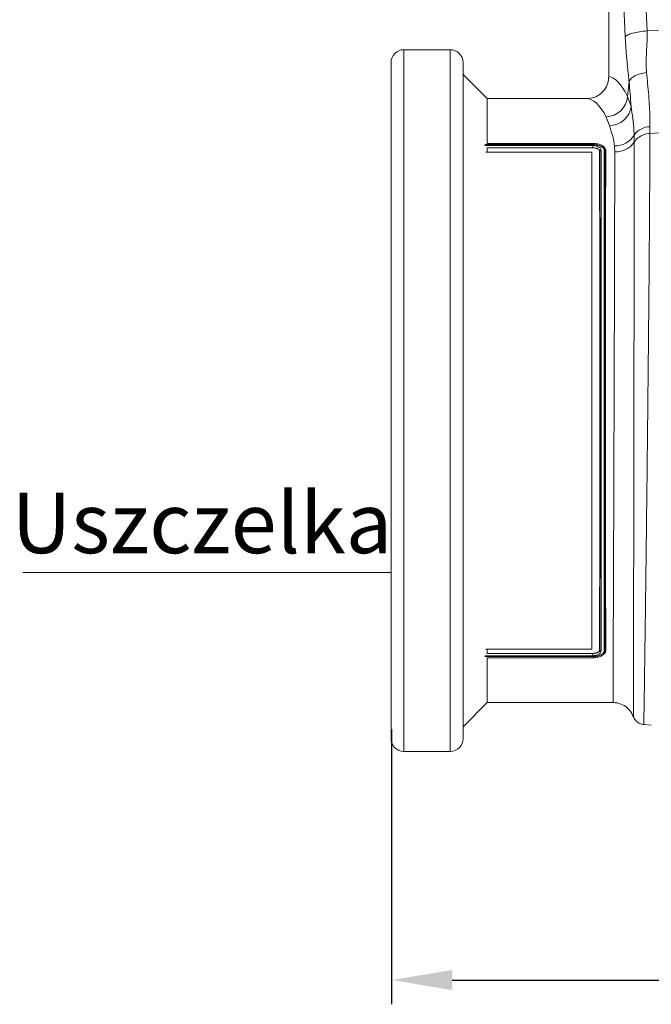
# Model space of a CAD drawing. Units: millimetres. Extents: x 0 to 4200, y 0 to 2970.
# Drawn here: x 910 to 1171, y 1425 to 1831 of the extents above; entities that cross this region are included whole.
import ezdxf

# ---------------------------------------------------------------- set-up
doc = ezdxf.new("R2010")
doc.units = ezdxf.units.MM
doc.linetypes.add('SLD-Solid', pattern=[0])
for name, color, linetype in [('ACO_DRAINAGE', 7, 'SLD-Solid'), ('DIMENSION', 7, 'Continuous'), ('NOTES', 7, 'Continuous')]:
    doc.layers.add(name, color=color, linetype=linetype)
doc.layers.add('BEMASS', color=3, linetype='Continuous', lineweight=13)
doc.styles.add('BEMSTIL', font='isocp3.shx', dxfattribs={"width": 0.8})
doc.styles.add('SLDTEXTSTYLE2', font='TXT', dxfattribs={"width": 0.605})
doc.dimstyles.new('BEMASS', dxfattribs={"dimscale": 10, "dimtxt": 3.5, "dimasz": 2.5, "dimexe": 1, "dimexo": 0, "dimgap": 1, "dimtad": 1, "dimtxsty": 'BEMSTIL', "dimcen": 3, "dimclrd": 3, "dimclre": 3, "dimclrt": 2, "dimadec": 0, "dimazin": 0, "dimtfac": 0.875, "dimtmove": 0, "dimatfit": 0, "dimfxl": 0, "dimtolj": 1, "dimlwd": 25, "dimlwe": 25, "dimarcsym": 0})

# ---------------------------------------------------------------- blocks, each defined once
blk = doc.blocks.new('ACO - 32905 32907 - FRONT')
at = {"layer": 'ACO_DRAINAGE', "linetype": 'SLD-Solid', "lineweight": 0}
for p, q in [((89.74, 358.69), (89.74, 278.18)), ((96.56, 294.69), (93.7, 358.69)), ((102.67, 361.1), (105.53, 297.1)), ((105.53, 297.1), (135.93, 297.75)), ((24.38, 289.38), (5.3, 289.38)), ((5.3, 289.38), (5.3, 0)), ((24.38, 0), (24.38, 289.38)), ((0, 5.3), (0, 284.08)), ((29.68, 284.08), (29.68, 5.3)), ((39.68, 269.19), (29.68, 279.19)), ((97.52, 270.12), (98.13, 276.18)), ((80.6, 269.19), (39.68, 269.19)), ((39.68, 269.19), (39.68, 250.72)), ((97.52, 270.12), (98.98, 265.99)), ((90.06, 258.04), (88.66, 261.66)), ((106.73, 257.64), (106.71, 254.88)), ((106.71, 254.88), (135.93, 256.98)), ((100.23, 254.16), (100.26, 251.28)), ((83.23, 250.2), (38.68, 250.2)), ((38.68, 249.88), (83.24, 249.88)), ((38.72, 250.27), (83.24, 250.27)), ((83.24, 248.96), (39.54, 248.96)), ((39.68, 250.72), (83.25, 250.72)), ((39.68, 248.93), (39.68, 247.16)), ((39.68, 248.93), (83.24, 248.93)), ((83.24, 250.27), (83.25, 250.72)), ((83.24, 250.27), (83.24, 250.27)), ((83.24, 248.96), (83.24, 248.93)), ((83.24, 248.96), (83.24, 248.96)), ((92.22, 247.2), (92.12, 249.69)), ((82.74, 247.16), (39.09, 247.16)), ((82.74, 42.22), (82.74, 247.16)), ((86.12, 247.55), (85.92, 247.6)), ((88.35, 247.55), (88.56, 247.62)), ((82.74, 42.22), (39.09, 42.22)), ((39.68, 42.22), (39.68, 40.45)), ((86.13, 41.83), (85.92, 41.78)), ((88.35, 41.82), (88.56, 41.76)), ((83.24, 39.5), (38.68, 39.5)), ((38.68, 39.18), (83.24, 39.18)), ((83.24, 39.11), (38.72, 39.11)), ((39.54, 40.42), (83.24, 40.42)), ((83.24, 40.45), (39.68, 40.45)), ((39.68, 38.66), (39.68, 20.19)), ((83.24, 38.66), (39.68, 38.66)), ((83.24, 40.42), (83.24, 40.45)), ((83.24, 40.42), (83.24, 40.42)), ((83.24, 39.11), (83.24, 39.11)), ((83.24, 39.11), (83.24, 38.66)), ((29.68, 10.19), (39.68, 20.19)), ((39.68, 20.19), (91.51, 20.19)), ((104.11, 11.09), (107.3, 10.81)), ((5.3, 0), (24.38, 0))]:
    blk.add_line(p, q, dxfattribs=at)
for centre, radius, start, end in [((5.3, 284.08), 5.3, 90, 180), ((24.38, 284.08), 5.3, 0, 90), ((88.24, 270.98), 9.32, 272.576, 354.7294), ((89.92, 267.18), 9.14, 270.8687, 352.5433), ((106.92, 249.48), 8.16, 91.3046, 145.0727), ((92.18, 259.15), 9.47, 269.6257, 328.1596), ((5.3, 5.3), 5.3, 180, 270), ((24.38, 5.3), 5.3, 270, 0)]:
    blk.add_arc(centre, radius, start, end, dxfattribs=at)
for centre, major_axis, ratio, end_param in [((89.46, 144.69), (0, 133.5), 0.176327, 6.271478), ((80.6, 144.69), (0, 124.5), 0.189074, 6.283185)]:
    blk.add_ellipse(centre, major_axis=major_axis, ratio=ratio, start_param=5.933699, end_param=end_param, dxfattribs=at)
for points, knots in [([(96.56, 294.69), (96.83, 294.96), (97.4, 295.51), (99.52, 296.24), (102.32, 296.83), (104.48, 297.01), (105.53, 297.1)], [0, 0, 0, 0, 0.243129, 0.5, 0.756871, 1, 1, 1, 1]), ([(105.53, 297.1), (105.56, 295.63), (105.61, 292.67), (105.31, 288.33), (105.07, 284.07), (105.23, 281.34), (105.32, 279.98)], [0, 0, 0, 0, 0.248685, 0.498858, 0.749663, 1, 1, 1, 1]), ([(98.13, 276.18), (98.07, 276.85), (97.89, 278.6), (97.63, 281.2), (97.35, 283.96), (97.11, 286.54), (96.89, 289.16), (96.7, 291.88), (96.6, 293.77), (96.56, 294.69)], [0, 0, 0, 0, 0.112536, 0.291159, 0.438969, 0.574064, 0.715662, 0.860193, 1, 1, 1, 1]), ([(80.6, 269.19), (81.64, 269.29), (83.72, 269.5), (86.49, 271.09), (88.56, 273.42), (89.6, 275.94), (89.7, 277.57), (89.74, 278.18)], [0, 0, 0, 0, 0.2192646, 0.438593, 0.6560424, 0.8699127, 1, 1, 1, 1]), ([(98.98, 265.99), (98.85, 267.71), (98.61, 270.99), (98.29, 274.51), (98.13, 276.18)], [0, 0, 0, 0, 0.524273, 1, 1, 1, 1]), ([(105.32, 279.98), (105.48, 278.45), (105.82, 275.2), (106.24, 270.52), (106.56, 265.91), (106.75, 261.56), (106.74, 258.95), (106.73, 257.64)], [0, 0, 0, 0, 0.1810549, 0.382881, 0.5847029, 0.792353, 1, 1, 1, 1]), ([(98.98, 265.99), (99.22, 264.33), (99.69, 261), (100.13, 257.06), (100.2, 254.82), (100.23, 254.16)], [0, 0, 0, 0, 0.412432, 0.8251, 1, 1, 1, 1]), ([(92.12, 249.69), (92.03, 250.46), (91.85, 252.01), (91.06, 254.89), (90.46, 256.78), (90.06, 258.04)], [0, 0, 0, 0, 0.249031, 0.498161, 1, 1, 1, 1]), ([(100.26, 251.28), (100.71, 251.87), (101.66, 253.11), (103.96, 254.44), (105.79, 254.73), (106.71, 254.88)], [0, 0, 0, 0, 0.313971, 0.656985, 1, 1, 1, 1]), ([(106.71, 254.88), (106.71, 253.01), (106.7, 249.23), (106.69, 242.75), (106.65, 235.56), (106.61, 227.26), (106.55, 217.78), (106.49, 210), (106.45, 204.82), (106.44, 202.58), (106.42, 200.29), (106.4, 197.98), (106.38, 195.63), (106.36, 193.25), (106.34, 190.84), (106.3, 186.9), (106.25, 181.1), (106.17, 173.06), (106.09, 163.99), (105.99, 154.66), (105.89, 145.22), (105.8, 135.84), (105.69, 125.91), (105.58, 115.51), (105.45, 104.9), (105.33, 94.56), (105.22, 84.93), (105.11, 76.18), (105.01, 68.3), (104.93, 61.41), (104.85, 55.42), (104.78, 50.25), (104.73, 46.6), (104.69, 44.22), (104.67, 42.88), (104.66, 41.6), (104.64, 40.38), (104.62, 39.22), (104.61, 38.12), (104.57, 35.18), (104.5, 30.71), (104.43, 25.34), (104.36, 20.84), (104.31, 17.21), (104.26, 14.42), (104.23, 12.49), (104.21, 11.3), (104.2, 11.15), (104.2, 11.08)], [0, 0, 0, 0, 0.028163, 0.057214, 0.087154, 0.117982, 0.15356, 0.190251, 0.197592, 0.204975, 0.212402, 0.219871, 0.227383, 0.234939, 0.242537, 0.250178, 0.271848, 0.296259, 0.32341, 0.353301, 0.379188, 0.406828, 0.436219, 0.467363, 0.500257, 0.533175, 0.564332, 0.593727, 0.621361, 0.647235, 0.669795, 0.690822, 0.710315, 0.716535, 0.72258, 0.728452, 0.73415, 0.739674, 0.745024, 0.7502, 0.783175, 0.81565, 0.847624, 0.879098, 0.910072, 0.940547, 0.970523, 1, 1, 1, 1]), ([(83.24, 250.27), (83.24, 250.26), (83.24, 250.24), (83.23, 250.2), (83.23, 250.2)], [0, 0, 0, 0, 0.905091, 1, 1, 1, 1]), ([(87.87, 247.82), (87.87, 247.87), (87.85, 248.19), (87.6, 248.75), (87.04, 249.22), (86.31, 249.63), (85.37, 249.99), (84.16, 250.18), (83.44, 250.2), (83.23, 250.2)], [0, 0, 0, 0, 0.041428, 0.238073, 0.433698, 0.465813, 0.689703, 0.91373, 1, 1, 1, 1]), ([(83.24, 250.27), (83.45, 250.27), (84.19, 250.25), (85.47, 250.05), (86.46, 249.68), (87.26, 249.24), (87.8, 248.81), (88.12, 248.34), (88.21, 248.12), (88.21, 248.12)], [0, 0, 0, 0, 0.093998, 0.342814, 0.592783, 0.628889, 0.851826, 0.999991, 1, 1, 1, 1]), ([(83.24, 249.88), (83.5, 249.87), (84.13, 249.84), (85.06, 249.61), (85.9, 249.17), (86.49, 248.57), (86.56, 248.09), (86.61, 247.85)], [0, 0, 0, 0, 0.139107, 0.345334, 0.545419, 0.764167, 1, 1, 1, 1]), ([(83.24, 248.96), (83.24, 248.98), (83.24, 249.01), (83.24, 249.12), (83.24, 249.26), (83.24, 249.43), (83.24, 249.6), (83.24, 249.75), (83.24, 249.83), (83.24, 249.87), (83.24, 249.88)], [0, 0, 0, 0, 0.141114, 0.282228, 0.423339, 0.56445, 0.705561, 0.846677, 0.968979, 1, 1, 1, 1]), ([(86.12, 247.55), (86.08, 247.7), (85.99, 248), (85.55, 248.39), (84.85, 248.74), (84.13, 248.91), (83.57, 248.96), (83.34, 248.96), (83.24, 248.96)], [0, 0, 0, 0, 0.235222, 0.452921, 0.651949, 0.858874, 0.936564, 1, 1, 1, 1]), ([(83.24, 248.93), (83.57, 248.91), (84.24, 248.87), (85.1, 248.59), (85.66, 248.21), (85.9, 247.86), (85.91, 247.66), (85.92, 247.6)], [0, 0, 0, 0, 0.249398, 0.502136, 0.736934, 0.911302, 1, 1, 1, 1]), ([(83.25, 250.72), (83.93, 250.67), (85.28, 250.59), (86.91, 249.97), (88.02, 249.14), (88.5, 248.32), (88.55, 247.8), (88.56, 247.62)], [0, 0, 0, 0, 0.23642, 0.466615, 0.673403, 0.890297, 1, 1, 1, 1]), ([(86.13, 247.56), (86.15, 247.6), (86.2, 247.68), (86.32, 247.78), (86.46, 247.83), (86.55, 247.85), (86.6, 247.85), (86.61, 247.85)], [0, 0, 0, 0, 0.2669037, 0.5338067, 0.8007284, 0.9578286, 1, 1, 1, 1]), ([(86.61, 247.85), (86.61, 245.9), (86.62, 242), (86.63, 235.38), (86.64, 228.09), (86.64, 220.07), (86.65, 211.36), (86.65, 202.18), (86.65, 192.57), (86.66, 182.59), (86.66, 172.29), (86.66, 161.8), (86.66, 151.22), (86.66, 140.61), (86.66, 130.04), (86.66, 119.57), (86.66, 109.29), (86.65, 99.27), (86.65, 89.56), (86.65, 80.24), (86.64, 73.94), (86.64, 69.2), (86.64, 64.36), (86.63, 57.31), (86.62, 50.62), (86.61, 45.41), (86.61, 42.83), (86.61, 41.54)], [0, 0, 0, 0, 0.040982, 0.082028, 0.12301, 0.1665, 0.210143, 0.253787, 0.297277, 0.341171, 0.385223, 0.429275, 0.473169, 0.516799, 0.560584, 0.60437, 0.647999, 0.691629, 0.735414, 0.779199, 0.822829, 0.828628, 0.85183, 0.898458, 0.945086, 0.972543, 1, 1, 1, 1]), ([(87.87, 41.56), (87.87, 41.66), (87.87, 43.77), (87.86, 48.17), (87.85, 55.3), (87.84, 63.06), (87.84, 71.38), (87.83, 80.24), (87.83, 89.56), (87.83, 99.27), (87.82, 109.29), (87.82, 119.57), (87.82, 130.04), (87.82, 140.61), (87.82, 151.22), (87.82, 161.8), (87.82, 172.29), (87.82, 182.59), (87.83, 192.57), (87.83, 202.18), (87.83, 211.36), (87.84, 220.07), (87.84, 228.09), (87.85, 235.37), (87.86, 241.98), (87.87, 245.88), (87.87, 247.82)], [0, 0, 0, 0, 0.002137, 0.045784, 0.089587, 0.13339, 0.177037, 0.220684, 0.264487, 0.30829, 0.351937, 0.395583, 0.439386, 0.483189, 0.526836, 0.570747, 0.614817, 0.658887, 0.702798, 0.746305, 0.789966, 0.833628, 0.877135, 0.918068, 0.959066, 1, 1, 1, 1]), ([(88.34, 247.57), (88.31, 247.61), (88.26, 247.69), (88.13, 247.78), (88, 247.81), (87.91, 247.82), (87.88, 247.82), (87.87, 247.82)], [0, 0, 0, 0, 0.282556, 0.56511, 0.847724, 0.966035, 1, 1, 1, 1]), ([(88.21, 248.12), (88.21, 248.12), (88.27, 248), (88.32, 247.8), (88.33, 247.63), (88.34, 247.57)], [0, 0, 0, 0, 0.000069, 0.64605, 1, 1, 1, 1]), ([(100.26, 251.28), (100.26, 251.17), (100.26, 248.99), (100.26, 244.45), (100.25, 237.12), (100.25, 229.14), (100.24, 220.58), (100.23, 211.46), (100.22, 201.86), (100.2, 191.86), (100.19, 181.53), (100.17, 170.92), (100.16, 160.12), (100.14, 149.2), (100.12, 138.56), (100.11, 128.26), (100.09, 118.36), (100.08, 108.1), (100.06, 97.57), (100.05, 86.9), (100.03, 76.68), (100.02, 67.19), (100.01, 58.48), (100, 50.53), (99.99, 43.24), (99.98, 36.67), (99.97, 30.89), (99.96, 25.9), (99.96, 21.76), (99.95, 18.46), (99.95, 16.1), (99.95, 14.61), (99.95, 14.42), (99.95, 14.33)], [0, 0, 0, 0, 0.001765, 0.034839, 0.068031, 0.101222, 0.134297, 0.167386, 0.200592, 0.233799, 0.266887, 0.300005, 0.33324, 0.366474, 0.399591, 0.429996, 0.460447, 0.490852, 0.52604, 0.56137, 0.5967, 0.63189, 0.665119, 0.698468, 0.731817, 0.765047, 0.798312, 0.831696, 0.865081, 0.898346, 0.932209, 0.966136, 1, 1, 1, 1]), ([(85.92, 41.78), (85.93, 43.82), (85.96, 47.9), (85.98, 54.92), (86, 62.51), (86.02, 70.69), (86.03, 79.4), (86.04, 88.58), (86.05, 98.16), (86.06, 108.06), (86.06, 118.22), (86.06, 128.58), (86.06, 139.06), (86.06, 149.56), (86.06, 160.03), (86.06, 170.4), (86.06, 180.59), (86.05, 190.51), (86.04, 200.11), (86.03, 209.32), (86.02, 218.07), (86.01, 226.37), (85.98, 234.12), (85.96, 241.32), (85.93, 245.5), (85.92, 247.6)], [0, 0, 0, 0, 0.043264, 0.086682, 0.130101, 0.173365, 0.216628, 0.260047, 0.303465, 0.346729, 0.389993, 0.433412, 0.476831, 0.520096, 0.56336, 0.606779, 0.650199, 0.693463, 0.736728, 0.780147, 0.823566, 0.86683, 0.911192, 0.955638, 1, 1, 1, 1]), ([(86.13, 247.56), (86.13, 247.55), (86.13, 247.55), (86.13, 247.55), (86.12, 247.55), (86.12, 247.55), (86.12, 247.55)], [0, 0, 0, 0, 0.183428, 0.42644, 0.877651, 1, 1, 1, 1]), ([(86.13, 41.83), (86.13, 41.83), (86.13, 41.93), (86.13, 44.05), (86.14, 48.45), (86.14, 55.57), (86.15, 63.31), (86.15, 71.61), (86.16, 80.44), (86.16, 89.74), (86.16, 99.42), (86.16, 109.41), (86.17, 119.65), (86.17, 130.09), (86.17, 140.62), (86.17, 151.2), (86.17, 161.74), (86.17, 172.2), (86.16, 182.47), (86.16, 192.42), (86.16, 201.99), (86.16, 211.15), (86.15, 219.84), (86.15, 227.83), (86.14, 235.11), (86.14, 241.68), (86.13, 245.67), (86.13, 247.55), (86.13, 247.56)], [0, 0, 0, 0, 0.0000339, 0.0023064, 0.0459466, 0.0897416, 0.1335361, 0.1771755, 0.2208056, 0.2645913, 0.3083768, 0.3520067, 0.3956335, 0.439416, 0.4831984, 0.5268252, 0.5707165, 0.6147664, 0.6588164, 0.7027078, 0.7461998, 0.7898458, 0.833492, 0.8769843, 0.9179465, 0.9589727, 0.9999353, 1, 1, 1, 1]), ([(88.35, 247.55), (88.35, 245.61), (88.34, 241.73), (88.34, 235.11), (88.33, 227.84), (88.33, 219.84), (88.32, 211.15), (88.32, 201.99), (88.32, 192.42), (88.32, 182.47), (88.31, 172.2), (88.31, 161.74), (88.31, 151.2), (88.31, 140.62), (88.31, 130.09), (88.31, 119.65), (88.32, 109.41), (88.32, 99.42), (88.32, 89.74), (88.32, 80.44), (88.33, 71.57), (88.33, 63.19), (88.33, 55.37), (88.34, 48.14), (88.35, 43.93), (88.35, 41.82)], [0, 0, 0, 0, 0.04098, 0.082027, 0.12301, 0.166502, 0.210147, 0.253792, 0.297283, 0.341173, 0.385222, 0.429271, 0.473161, 0.516787, 0.560568, 0.604349, 0.647975, 0.691604, 0.735388, 0.779173, 0.822802, 0.867022, 0.911405, 0.955784, 1, 1, 1, 1]), ([(88.34, 247.57), (88.34, 247.56), (88.34, 247.56), (88.35, 247.56), (88.35, 247.55), (88.35, 247.55), (88.35, 247.55)], [0, 0, 0, 0, 0.191969, 0.4419864, 0.9123419, 1, 1, 1, 1]), ([(88.56, 41.76), (88.55, 43.8), (88.52, 47.88), (88.5, 54.89), (88.48, 62.48), (88.46, 70.65), (88.45, 79.36), (88.44, 88.55), (88.43, 98.12), (88.42, 108.02), (88.42, 118.18), (88.42, 128.54), (88.42, 139.02), (88.42, 149.52), (88.42, 159.99), (88.42, 170.36), (88.42, 180.55), (88.43, 190.48), (88.44, 200.07), (88.45, 209.28), (88.46, 218.04), (88.47, 226.35), (88.49, 234.11), (88.52, 241.33), (88.55, 245.52), (88.56, 247.62)], [0, 0, 0, 0, 0.043249, 0.086653, 0.130057, 0.173306, 0.216555, 0.259959, 0.303363, 0.346612, 0.389862, 0.433267, 0.476671, 0.519921, 0.563171, 0.606576, 0.64998, 0.69323, 0.73648, 0.779885, 0.823289, 0.866539, 0.910998, 0.955541, 1, 1, 1, 1]), ([(91.51, 20.19), (91.51, 20.28), (91.52, 20.46), (91.52, 21.88), (91.53, 24.12), (91.54, 27.25), (91.56, 31.19), (91.57, 35.92), (91.6, 41.43), (91.62, 47.68), (91.65, 54.63), (91.67, 62.2), (91.71, 70.52), (91.74, 79.59), (91.78, 89.35), (91.81, 99.56), (91.85, 109.63), (91.88, 119.46), (91.91, 128.96), (91.95, 138.83), (91.98, 149.05), (92.02, 159.53), (92.05, 169.91), (92.08, 180.1), (92.11, 190.03), (92.14, 199.65), (92.16, 208.89), (92.18, 217.7), (92.2, 226.02), (92.21, 233.77), (92.22, 240.94), (92.22, 245.11), (92.22, 247.2)], [0, 0, 0, 0, 0.033752, 0.067566, 0.101318, 0.134489, 0.167779, 0.201069, 0.23424, 0.267412, 0.300702, 0.333991, 0.367163, 0.402336, 0.437651, 0.472967, 0.50814, 0.538565, 0.569036, 0.599461, 0.632633, 0.665923, 0.699213, 0.732385, 0.765557, 0.798847, 0.832137, 0.865309, 0.89892, 0.932654, 0.966389, 1, 1, 1, 1]), ([(83.24, 40.42), (83.4, 40.42), (83.89, 40.43), (84.7, 40.59), (85.49, 40.94), (85.98, 41.37), (86.08, 41.67), (86.13, 41.83)], [0, 0, 0, 0, 0.097671, 0.303415, 0.52431, 0.749764, 1, 1, 1, 1]), ([(88.34, 41.81), (88.33, 41.72), (88.29, 41.34), (87.86, 40.6), (86.95, 39.91), (85.67, 39.38), (84.35, 39.14), (83.53, 39.11), (83.24, 39.11)], [0, 0, 0, 0, 0.058988, 0.260784, 0.447241, 0.666106, 0.884618, 1, 1, 1, 1]), ([(85.92, 41.78), (85.91, 41.72), (85.9, 41.54), (85.71, 41.24), (85.28, 40.9), (84.61, 40.62), (83.89, 40.47), (83.41, 40.46), (83.24, 40.45)], [0, 0, 0, 0, 0.080755, 0.243876, 0.426931, 0.638949, 0.868747, 1, 1, 1, 1]), ([(88.56, 41.76), (88.52, 41.51), (88.45, 41.03), (88, 40.24), (87.04, 39.48), (85.53, 38.89), (84.17, 38.69), (83.41, 38.67), (83.24, 38.66)], [0, 0, 0, 0, 0.151195, 0.301587, 0.518294, 0.735503, 0.942161, 1, 1, 1, 1]), ([(83.24, 39.18), (83.51, 39.19), (84.31, 39.21), (85.57, 39.45), (86.75, 39.94), (87.56, 40.59), (87.84, 41.15), (87.87, 41.49), (87.87, 41.56)], [0, 0, 0, 0, 0.119166, 0.341736, 0.563094, 0.748436, 0.941109, 1, 1, 1, 1]), ([(86.61, 41.54), (86.56, 41.28), (86.47, 40.78), (85.82, 40.15), (84.89, 39.71), (83.97, 39.52), (83.42, 39.51), (83.24, 39.5)], [0, 0, 0, 0, 0.249705, 0.476751, 0.698891, 0.903833, 1, 1, 1, 1]), ([(86.13, 41.83), (86.13, 41.83), (86.13, 41.83), (86.13, 41.83), (86.13, 41.83), (86.13, 41.83), (86.13, 41.83)], [0, 0, 0, 0, 0.3619823, 0.7270953, 0.9185001, 1, 1, 1, 1]), ([(86.13, 41.83), (86.15, 41.78), (86.2, 41.7), (86.32, 41.6), (86.45, 41.55), (86.55, 41.54), (86.59, 41.54), (86.61, 41.54)], [0, 0, 0, 0, 0.266901, 0.533802, 0.800708, 0.941697, 1, 1, 1, 1]), ([(88.34, 41.81), (88.31, 41.77), (88.26, 41.69), (88.12, 41.6), (87.99, 41.57), (87.91, 41.56), (87.88, 41.56), (87.87, 41.56)], [0, 0, 0, 0, 0.285759, 0.571515, 0.857359, 0.968583, 1, 1, 1, 1]), ([(88.35, 41.82), (88.35, 41.82), (88.35, 41.82), (88.34, 41.82), (88.34, 41.81), (88.34, 41.81), (88.34, 41.81)], [0, 0, 0, 0, 0.362204, 0.727495, 0.918512, 1, 1, 1, 1]), ([(83.24, 39.5), (83.24, 39.51), (83.24, 39.54), (83.24, 39.63), (83.24, 39.78), (83.24, 39.95), (83.24, 40.12), (83.24, 40.26), (83.24, 40.37), (83.24, 40.4), (83.24, 40.42)], [0, 0, 0, 0, 0.022454, 0.153233, 0.294369, 0.435494, 0.576613, 0.717737, 0.858869, 1, 1, 1, 1]), ([(83.24, 39.18), (83.24, 39.17), (83.24, 39.14), (83.24, 39.12), (83.24, 39.11)], [0, 0, 0, 0, 0.1036644, 1, 1, 1, 1]), ([(99.95, 14.33), (99.5, 15.24), (98.61, 17.07), (96.22, 19.04), (93.74, 20.06), (92.12, 20.15), (91.51, 20.19)], [0, 0, 0, 0, 0.277529, 0.555058, 0.832587, 1, 1, 1, 1]), ([(104.2, 11.08), (103.65, 11.19), (102.5, 11.4), (101.03, 12.46), (100.26, 13.55), (99.99, 14.22), (99.95, 14.33)], [0, 0, 0, 0, 0.299843, 0.618933, 0.938029, 1, 1, 1, 1])]:
    blk.add_open_spline(points, degree=3, knots=knots, dxfattribs=at)
for points in [[(98.13, 276.18), (98.35, 276.61), (98.79, 277.48), (100.47, 278.64), (102.69, 279.55), (104.44, 279.84), (105.32, 279.98)], [(92.22, 247.2), (93.05, 247.25), (94.71, 247.36), (96.99, 248.23), (98.96, 249.52), (99.83, 250.69), (100.26, 251.28)]]:
    blk.add_open_spline(points, degree=3, dxfattribs=at)
blk = doc.blocks.new('*D22')
at = {"layer": 'Defpoints', "color": 0}
for p in [(3137.33, 1559.61), (1063.83, 1538.58), (3137.33, 1435.15)]:
    blk.add_point(p, dxfattribs=at)
at = {"layer": 'DIMENSION', "color": 3, "lineweight": 25}
for p, q in [((3137.33, 1559.61), (3137.33, 1425.15)), ((1063.83, 1538.58), (1063.83, 1425.15)), ((1088.83, 1435.15), (3112.33, 1435.15))]:
    blk.add_line(p, q, dxfattribs=at)
at = {"layer": 'DIMENSION', "color": 3}
for points in [[(1088.83, 1439.32), (1088.83, 1430.98), (1063.83, 1435.15)], [(3112.33, 1439.32), (3112.33, 1430.98), (3137.33, 1435.15)]]:
    blk.add_solid(points, dxfattribs=at)
at = {"layer": 'DIMENSION', "color": 2, "insert": (2100.58, 1462.65), "char_height": 35, "attachment_point": 5, "style": 'BEMSTIL'}
blk.add_mtext('\\A1;2074', dxfattribs=at)

msp = doc.modelspace()

# ---------------------------------------------------------------- linework, layer by layer
at = {"layer": 'BEMASS', "color": 3}
msp.add_line((911.745, 1603.16), (1063.594, 1603.16), dxfattribs=at)

# ---------------------------------------------------------------- block references
at = {"layer": 'ACO_DRAINAGE'}
msp.add_blockref('ACO - 32905 32907 - FRONT', (1063.594, 1529.391), dxfattribs=at)

# ---------------------------------------------------------------- texts
at = {"layer": 'NOTES', "color": 2, "insert": (907.155, 1636.167), "char_height": 25, "attachment_point": 1, "style": 'SLDTEXTSTYLE2'}
msp.add_mtext('Uszczelka', dxfattribs=at)

# ---------------------------------------------------------------- dimensions: what is measured, and where the dimension line sits
at = {"layer": 'DIMENSION'}
dim = msp.add_linear_dim(base=(3137.334, 1435.15), p1=(1063.834, 1538.581), p2=(3137.334, 1559.614), text='2074', dimstyle='BEMASS', dxfattribs=at)
dim.commit()
dim.dimension.update_dxf_attribs({"geometry": '*D22', "text_midpoint": (2100.584, 1435.15), "dimtype": 160})

doc.saveas('drawing.dxf')
